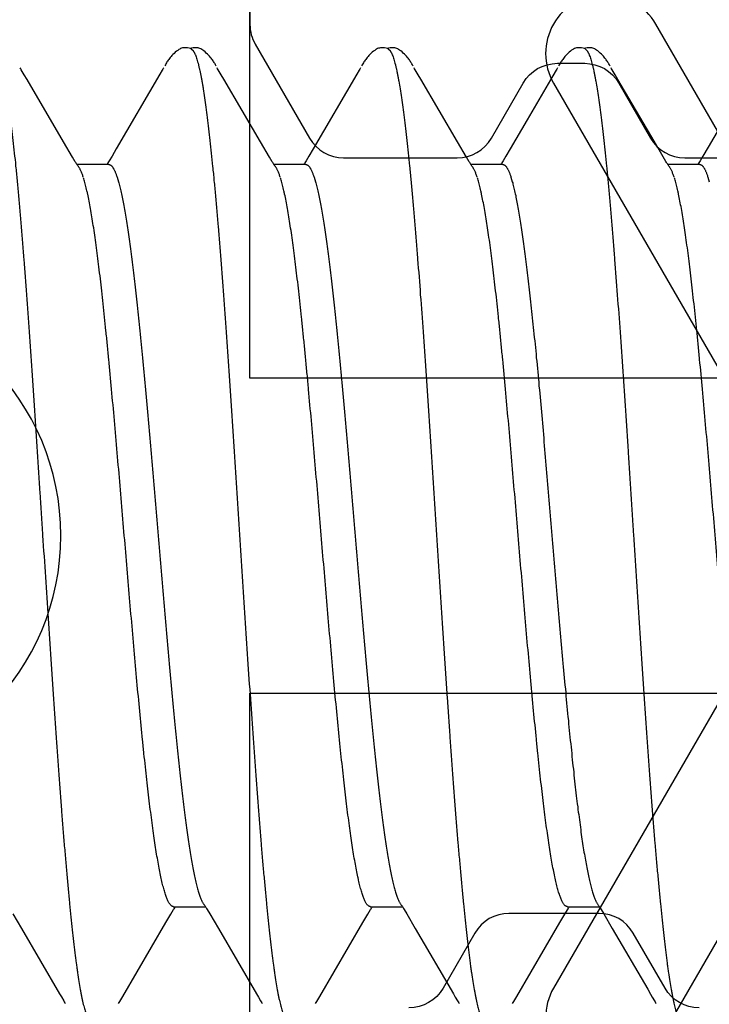
# Model space of a CAD drawing. Extents: x 494 to 681, y 245 to 310.
# Drawn here: x 506 to 506, y 288 to 288 of the extents above; entities that cross this region are included whole.
import ezdxf

# ---------------------------------------------------------------- set-up
doc = ezdxf.new("R2010")
doc.units = 0
doc.header["$LTSCALE"] = 0.25
doc.header["$MEASUREMENT"] = 0
for name, color, linetype, lineweight in [('00-EXTRUDED VINYL', 250, 'CONTINUOUS', 25), ('Die#', 230, 'CONTINUOUS', 15), ('EXTRUDED VINYL', 250, 'CONTINUOUS', 25), ('Extrusions', 170, 'CONTINUOUS', 25)]:
    doc.layers.add(name, color=color, linetype=linetype, lineweight=lineweight)
doc.layers.add('Boyd_Fasteners', color=3, linetype='CONTINUOUS')
doc.styles.add('PART ID', font='arial.ttf')

# ---------------------------------------------------------------- blocks, each defined once
blk = doc.blocks.new('A$C09F65A9E')
at = {"layer": 'Boyd_Fasteners'}
for p, q in [((-0.09613, -0.31479), (-0.09984, -0.31697)), ((-0.09984, -0.31697), (-0.11648, -0.32669)), ((0.11593, -0.3184), (0.1171, -0.31771)), ((0.1171, -0.31771), (0.11839, -0.31695)), ((0.11839, -0.31695), (0.11864, -0.3168)), ((0.11864, -0.3168), (0.11888, -0.31667)), ((0.10003, -0.32769), (0.11593, -0.3184)), ((-0.11824, -0.32772), (-0.11848, -0.32787)), ((-0.11724, -0.32714), (-0.11824, -0.32772)), ((-0.11648, -0.32669), (-0.11724, -0.32714)), ((0.09617, -0.32997), (0.10003, -0.32769)), ((-0.11869, -0.32799), (-0.11889, -0.3281)), ((-0.11848, -0.32787), (-0.11869, -0.32799)), ((0.095, -0.33065), (0.09617, -0.32997)), ((0.09372, -0.33149), (0.09376, -0.33145)), ((0.09376, -0.33145), (0.09388, -0.33136)), ((0.09388, -0.33136), (0.09401, -0.33127)), ((0.09401, -0.33127), (0.09414, -0.33118)), ((0.09414, -0.33118), (0.09428, -0.33109)), ((0.09428, -0.33109), (0.09444, -0.33099)), ((0.0943, -0.33918), (0.0943, -0.33108)), ((0.09444, -0.33099), (0.0946, -0.33089)), ((0.0946, -0.33089), (0.09478, -0.33078)), ((0.09478, -0.33078), (0.095, -0.33065)), ((0.09433, -0.33872), (0.0943, -0.3387)), ((0.09451, -0.33883), (0.09433, -0.33872)), ((0.09471, -0.33896), (0.09451, -0.33883)), ((0.09495, -0.3391), (0.09471, -0.33896)), ((0.09523, -0.33927), (0.09495, -0.3391)), ((0.09645, -0.33998), (0.09523, -0.33927)), ((0.09829, -0.34106), (0.09645, -0.33998)), ((-0.11887, -0.34167), (-0.11863, -0.34181)), ((-0.11863, -0.34181), (-0.11838, -0.34195)), ((-0.11838, -0.34195), (-0.11708, -0.34273)), ((-0.11708, -0.34273), (-0.09835, -0.35368)), ((0.09108, -0.34126), (0.08993, -0.34161)), ((0.11723, -0.35213), (0.09829, -0.34106)), ((0.11823, -0.35272), (0.11723, -0.35213)), ((0.11848, -0.35287), (0.11823, -0.35272)), ((-0.09835, -0.35368), (-0.09621, -0.35494)), ((-0.09621, -0.35494), (-0.09505, -0.35562)), ((0.11869, -0.35299), (0.11848, -0.35287)), ((0.11889, -0.3531), (0.11869, -0.35299)), ((0.11965, -0.35352), (0.11934, -0.35335)), ((0.1199, -0.35367), (0.11965, -0.35352)), ((0.12013, -0.35381), (0.1199, -0.35367)), ((0.12035, -0.35394), (0.12013, -0.35381)), ((0.12056, -0.35408), (0.12035, -0.35394)), ((0.12079, -0.35424), (0.12056, -0.35408)), ((0.12101, -0.3544), (0.12079, -0.35424)), ((0.12125, -0.35457), (0.12101, -0.3544)), ((0.12149, -0.35476), (0.12125, -0.35457)), ((0.12174, -0.35497), (0.12149, -0.35476)), ((0.12199, -0.3552), (0.12174, -0.35497)), ((0.12225, -0.35545), (0.12199, -0.3552)), ((-0.09505, -0.35562), (-0.09481, -0.35576)), ((-0.09481, -0.35576), (-0.0946, -0.35589)), ((-0.0946, -0.35589), (-0.09442, -0.356)), ((-0.09442, -0.356), (-0.0943, -0.35608)), ((-0.0943, -0.3556), (-0.0943, -0.3637)), ((0.12253, -0.35573), (0.12225, -0.35545)), ((0.1228, -0.35603), (0.12253, -0.35573)), ((0.12307, -0.35636), (0.1228, -0.35603)), ((0.1233, -0.35667), (0.12307, -0.35636)), ((0.12348, -0.35692), (0.1233, -0.35667)), ((0.12362, -0.35716), (0.12348, -0.35692)), ((0.12373, -0.3574), (0.12362, -0.35716)), ((0.12382, -0.35763), (0.12373, -0.3574)), ((0.1239, -0.35788), (0.12382, -0.35763)), ((0.12366, -0.36011), (0.12326, -0.36056)), ((0.12366, -0.36011), (0.12373, -0.35991)), ((0.12373, -0.35991), (0.12384, -0.35956)), ((0.12384, -0.36017), (0.12375, -0.35988)), ((0.12384, -0.35956), (0.12393, -0.35916)), ((0.12392, -0.36057), (0.12384, -0.36017)), ((0.12395, -0.35813), (0.1239, -0.35788)), ((0.12393, -0.35916), (0.12397, -0.35877)), ((0.12397, -0.35842), (0.12395, -0.35813)), ((0.12397, -0.35877), (0.12397, -0.35842)), ((0.12337, -0.363), (0.12353, -0.36275)), ((0.12353, -0.36275), (0.12365, -0.36252)), ((0.12365, -0.36252), (0.12376, -0.36229)), ((0.12376, -0.36229), (0.12384, -0.36206)), ((0.12384, -0.36206), (0.12391, -0.36182)), ((0.12391, -0.36182), (0.12395, -0.36158)), ((0.12397, -0.36095), (0.12392, -0.36057)), ((0.12395, -0.36158), (0.12398, -0.36129)), ((0.12398, -0.36129), (0.12397, -0.36095)), ((-0.09614, -0.3648), (-0.09986, -0.36698)), ((-0.095, -0.36413), (-0.09614, -0.3648)), ((-0.09479, -0.36401), (-0.095, -0.36413)), ((-0.09461, -0.3639), (-0.09479, -0.36401)), ((-0.09445, -0.3638), (-0.09461, -0.3639)), ((-0.0943, -0.3637), (-0.09445, -0.3638)), ((-0.09416, -0.36361), (-0.0943, -0.3637)), ((-0.09403, -0.36352), (-0.09416, -0.36361)), ((-0.0939, -0.36343), (-0.09403, -0.36352)), ((-0.09378, -0.36334), (-0.0939, -0.36343)), ((-0.09372, -0.36329), (-0.09378, -0.36334)), ((0.12109, -0.36531), (0.12132, -0.36513)), ((0.12132, -0.36513), (0.12156, -0.36493)), ((0.12156, -0.36493), (0.12182, -0.36472)), ((0.12182, -0.36472), (0.12208, -0.36448)), ((0.12208, -0.36448), (0.12235, -0.36421)), ((0.12235, -0.36421), (0.12262, -0.36392)), ((0.12262, -0.36392), (0.1229, -0.36361)), ((0.1229, -0.36361), (0.12316, -0.36328)), ((0.12316, -0.36328), (0.12337, -0.363)), ((-0.09986, -0.36698), (-0.11648, -0.37669)), ((0.11594, -0.3684), (0.1171, -0.36771)), ((0.1171, -0.36771), (0.11839, -0.36695)), ((0.11839, -0.36695), (0.11864, -0.3668)), ((0.11864, -0.3668), (0.11887, -0.36667)), ((0.11932, -0.36642), (0.1196, -0.36626)), ((0.1196, -0.36626), (0.11984, -0.36613)), ((0.11984, -0.36613), (0.12005, -0.366)), ((0.12005, -0.366), (0.12025, -0.36588)), ((0.12025, -0.36588), (0.12044, -0.36575)), ((0.12044, -0.36575), (0.12065, -0.36562)), ((0.12065, -0.36562), (0.12086, -0.36547)), ((0.12086, -0.36547), (0.12109, -0.36531)), ((0.10004, -0.37769), (0.11594, -0.3684)), ((-0.11824, -0.37772), (-0.11848, -0.37787)), ((-0.11725, -0.37714), (-0.11824, -0.37772)), ((-0.11648, -0.37669), (-0.11725, -0.37714)), ((0.09618, -0.37996), (0.10004, -0.37769)), ((-0.11869, -0.37799), (-0.11889, -0.3781)), ((-0.11848, -0.37787), (-0.11869, -0.37799)), ((0.095, -0.38065), (0.09618, -0.37996)), ((0.09372, -0.38149), (0.09376, -0.38145)), ((0.09376, -0.38145), (0.09388, -0.38136)), ((0.09388, -0.38136), (0.09401, -0.38127)), ((0.09401, -0.38127), (0.09414, -0.38118)), ((0.09414, -0.38118), (0.09428, -0.38109)), ((0.09428, -0.38109), (0.09444, -0.38099)), ((0.0943, -0.38918), (0.0943, -0.38108)), ((0.09444, -0.38099), (0.0946, -0.38089)), ((0.0946, -0.38089), (0.09478, -0.38078)), ((0.09478, -0.38078), (0.095, -0.38065)), ((0.09433, -0.38872), (0.0943, -0.3887)), ((0.09451, -0.38883), (0.09433, -0.38872)), ((0.09471, -0.38896), (0.09451, -0.38883)), ((0.09495, -0.3891), (0.09471, -0.38896)), ((0.09523, -0.38927), (0.09495, -0.3891)), ((0.09645, -0.38998), (0.09523, -0.38927)), ((0.09828, -0.39106), (0.09645, -0.38998)), ((-0.11887, -0.39167), (-0.11863, -0.39181)), ((-0.11863, -0.39181), (-0.11838, -0.39195)), ((-0.11838, -0.39195), (-0.11708, -0.39273)), ((-0.11708, -0.39273), (-0.09835, -0.40368)), ((0.09108, -0.39126), (0.08993, -0.39161)), ((0.11723, -0.40213), (0.09828, -0.39106)), ((0.11823, -0.40272), (0.11723, -0.40213)), ((0.11848, -0.40287), (0.11823, -0.40272)), ((-0.09835, -0.40368), (-0.09621, -0.40494)), ((-0.09621, -0.40494), (-0.09505, -0.40562)), ((0.11869, -0.40299), (0.11848, -0.40287)), ((0.11889, -0.4031), (0.11869, -0.40299)), ((0.11965, -0.40352), (0.11934, -0.40335)), ((0.1199, -0.40367), (0.11965, -0.40352)), ((0.12013, -0.40381), (0.1199, -0.40367)), ((0.12035, -0.40394), (0.12013, -0.40381)), ((0.12056, -0.40408), (0.12035, -0.40394)), ((0.12079, -0.40424), (0.12056, -0.40408)), ((0.12101, -0.4044), (0.12079, -0.40424)), ((0.12125, -0.40457), (0.12101, -0.4044)), ((0.12149, -0.40477), (0.12125, -0.40457)), ((0.12174, -0.40497), (0.12149, -0.40477)), ((0.12199, -0.4052), (0.12174, -0.40497)), ((0.12226, -0.40545), (0.12199, -0.4052)), ((-0.09505, -0.40562), (-0.09481, -0.40576)), ((-0.09481, -0.40576), (-0.0946, -0.40589)), ((-0.0946, -0.40589), (-0.09442, -0.406)), ((-0.09442, -0.406), (-0.0943, -0.40608)), ((-0.0943, -0.4056), (-0.0943, -0.4137)), ((0.12253, -0.40573), (0.12226, -0.40545)), ((0.1228, -0.40603), (0.12253, -0.40573)), ((0.12307, -0.40636), (0.1228, -0.40603)), ((0.1233, -0.40667), (0.12307, -0.40636)), ((0.12348, -0.40692), (0.1233, -0.40667)), ((0.12361, -0.40716), (0.12348, -0.40692)), ((0.12373, -0.4074), (0.12361, -0.40716)), ((0.12382, -0.40763), (0.12373, -0.4074)), ((0.12389, -0.40788), (0.12382, -0.40763)), ((0.12366, -0.41011), (0.12326, -0.41056)), ((0.12366, -0.41011), (0.12373, -0.40991)), ((0.12373, -0.40991), (0.12384, -0.40956)), ((0.12384, -0.41017), (0.12375, -0.40988)), ((0.12384, -0.40956), (0.12393, -0.40916)), ((0.12392, -0.41057), (0.12384, -0.41017)), ((0.12395, -0.40813), (0.12389, -0.40788)), ((0.12393, -0.40916), (0.12397, -0.40877)), ((0.12397, -0.40842), (0.12395, -0.40813)), ((0.12397, -0.40877), (0.12397, -0.40842)), ((0.12337, -0.413), (0.12353, -0.41275)), ((0.12353, -0.41275), (0.12365, -0.41252)), ((0.12365, -0.41252), (0.12376, -0.41229)), ((0.12376, -0.41229), (0.12384, -0.41206)), ((0.12384, -0.41206), (0.12391, -0.41182)), ((0.12391, -0.41182), (0.12395, -0.41157)), ((0.12397, -0.41095), (0.12392, -0.41057)), ((0.12395, -0.41157), (0.12398, -0.41129)), ((0.12398, -0.41129), (0.12397, -0.41095)), ((-0.09613, -0.41479), (-0.09985, -0.41698)), ((-0.09499, -0.41413), (-0.09613, -0.41479)), ((-0.09479, -0.41401), (-0.09499, -0.41413)), ((-0.09461, -0.4139), (-0.09479, -0.41401)), ((-0.09444, -0.41379), (-0.09461, -0.4139)), ((-0.09429, -0.4137), (-0.09444, -0.41379)), ((-0.09415, -0.41361), (-0.09429, -0.4137)), ((-0.09402, -0.41352), (-0.09415, -0.41361)), ((-0.0939, -0.41343), (-0.09402, -0.41352)), ((-0.09378, -0.41334), (-0.0939, -0.41343)), ((-0.09372, -0.41329), (-0.09378, -0.41334)), ((0.12086, -0.41547), (0.12108, -0.41531)), ((0.12108, -0.41531), (0.12132, -0.41513)), ((0.12132, -0.41513), (0.12156, -0.41493)), ((0.12156, -0.41493), (0.12181, -0.41472)), ((0.12181, -0.41472), (0.12208, -0.41448)), ((0.12208, -0.41448), (0.12235, -0.41421)), ((0.12235, -0.41421), (0.12262, -0.41392)), ((0.12262, -0.41392), (0.1229, -0.41361)), ((0.1229, -0.41361), (0.12316, -0.41328)), ((0.12316, -0.41328), (0.12337, -0.413)), ((-0.09985, -0.41698), (-0.11648, -0.42669)), ((0.11594, -0.4184), (0.1171, -0.41771)), ((0.1171, -0.41771), (0.11839, -0.41695)), ((0.11839, -0.41695), (0.11864, -0.4168)), ((0.11864, -0.4168), (0.11887, -0.41667)), ((0.11932, -0.41642), (0.1196, -0.41626)), ((0.1196, -0.41626), (0.11984, -0.41613)), ((0.11984, -0.41613), (0.12005, -0.416)), ((0.12005, -0.416), (0.12025, -0.41588)), ((0.12025, -0.41588), (0.12044, -0.41575)), ((0.12044, -0.41575), (0.12065, -0.41562)), ((0.12065, -0.41562), (0.12086, -0.41547)), ((0.10004, -0.42769), (0.11594, -0.4184)), ((-0.11824, -0.42772), (-0.11848, -0.42787)), ((-0.11725, -0.42714), (-0.11824, -0.42772)), ((-0.11648, -0.42669), (-0.11725, -0.42714)), ((0.09618, -0.42996), (0.10004, -0.42769)), ((-0.11869, -0.42799), (-0.11889, -0.4281)), ((-0.11848, -0.42787), (-0.11869, -0.42799)), ((0.095, -0.43065), (0.09618, -0.42996)), ((0.09372, -0.43149), (0.09376, -0.43145)), ((0.09376, -0.43145), (0.09388, -0.43136)), ((0.09388, -0.43136), (0.09401, -0.43127)), ((0.09401, -0.43127), (0.09414, -0.43118)), ((0.09414, -0.43118), (0.09428, -0.43109)), ((0.09428, -0.43109), (0.09444, -0.43099)), ((0.0943, -0.43918), (0.0943, -0.43108)), ((0.09444, -0.43099), (0.0946, -0.43089)), ((0.0946, -0.43089), (0.09478, -0.43078)), ((0.09478, -0.43078), (0.095, -0.43065)), ((0.09433, -0.43872), (0.0943, -0.4387)), ((0.09451, -0.43883), (0.09433, -0.43872)), ((0.09471, -0.43896), (0.09451, -0.43883)), ((0.09495, -0.4391), (0.09471, -0.43896)), ((0.09523, -0.43927), (0.09495, -0.4391)), ((0.09645, -0.43998), (0.09523, -0.43927)), ((0.09829, -0.44106), (0.09645, -0.43998)), ((-0.11887, -0.44167), (-0.11863, -0.44181)), ((-0.11863, -0.44181), (-0.11838, -0.44195)), ((-0.11838, -0.44195), (-0.11708, -0.44273)), ((-0.11708, -0.44273), (-0.09835, -0.45368)), ((0.09108, -0.44126), (0.08993, -0.44161)), ((0.10561, -0.44535), (0.09829, -0.44106)), ((0.11685, -0.45191), (0.10561, -0.44535)), ((0.11823, -0.45272), (0.11685, -0.45191)), ((0.11848, -0.45287), (0.11823, -0.45272)), ((-0.09835, -0.45368), (-0.09622, -0.45494)), ((-0.09622, -0.45494), (-0.09506, -0.45562)), ((0.11869, -0.45299), (0.11848, -0.45287)), ((0.11889, -0.4531), (0.11869, -0.45299)), ((0.11965, -0.45352), (0.11934, -0.45335)), ((0.1199, -0.45367), (0.11965, -0.45352)), ((0.12013, -0.45381), (0.1199, -0.45367)), ((0.12035, -0.45394), (0.12013, -0.45381)), ((0.12056, -0.45408), (0.12035, -0.45394)), ((0.12079, -0.45424), (0.12056, -0.45408)), ((0.12101, -0.4544), (0.12079, -0.45424)), ((0.12125, -0.45457), (0.12101, -0.4544)), ((0.12149, -0.45477), (0.12125, -0.45457)), ((0.12174, -0.45497), (0.12149, -0.45477)), ((0.12199, -0.4552), (0.12174, -0.45497)), ((0.12226, -0.45545), (0.12199, -0.4552)), ((-0.09506, -0.45562), (-0.09481, -0.45576)), ((-0.09481, -0.45576), (-0.0946, -0.45589)), ((-0.0946, -0.45589), (-0.09442, -0.456)), ((-0.09442, -0.456), (-0.0943, -0.45608)), ((-0.0943, -0.4556), (-0.0943, -0.4637)), ((0.12253, -0.45573), (0.12226, -0.45545)), ((0.1228, -0.45603), (0.12253, -0.45573)), ((0.12307, -0.45636), (0.1228, -0.45603)), ((0.12331, -0.45667), (0.12307, -0.45636)), ((0.12348, -0.45693), (0.12331, -0.45667)), ((0.12362, -0.45716), (0.12348, -0.45693)), ((0.12373, -0.4574), (0.12362, -0.45716)), ((0.12382, -0.45763), (0.12373, -0.4574)), ((0.1239, -0.45788), (0.12382, -0.45763)), ((0.12366, -0.46011), (0.12326, -0.46055)), ((0.12366, -0.46011), (0.12373, -0.45992)), ((0.12373, -0.45992), (0.12384, -0.45957)), ((0.12384, -0.46017), (0.12375, -0.45988)), ((0.12384, -0.45957), (0.12393, -0.45916)), ((0.12392, -0.46057), (0.12384, -0.46017)), ((0.12395, -0.45814), (0.1239, -0.45788)), ((0.12393, -0.45916), (0.12397, -0.45878)), ((0.12397, -0.45843), (0.12395, -0.45814)), ((0.12397, -0.45878), (0.12397, -0.45843)), ((0.12337, -0.46299), (0.12353, -0.46275)), ((0.12353, -0.46275), (0.12365, -0.46252)), ((0.12365, -0.46252), (0.12376, -0.46229)), ((0.12376, -0.46229), (0.12384, -0.46206)), ((0.12384, -0.46206), (0.12391, -0.46183)), ((0.12391, -0.46183), (0.12395, -0.46158)), ((0.12397, -0.46095), (0.12392, -0.46057)), ((0.12395, -0.46158), (0.12398, -0.46129)), ((0.12398, -0.46129), (0.12397, -0.46095)), ((-0.09614, -0.4648), (-0.09986, -0.46698)), ((-0.095, -0.46413), (-0.09614, -0.4648)), ((-0.09479, -0.46401), (-0.095, -0.46413)), ((-0.09461, -0.4639), (-0.09479, -0.46401)), ((-0.09445, -0.4638), (-0.09461, -0.4639)), ((-0.0943, -0.4637), (-0.09445, -0.4638)), ((-0.09416, -0.46361), (-0.0943, -0.4637)), ((-0.09402, -0.46352), (-0.09416, -0.46361)), ((-0.0939, -0.46343), (-0.09402, -0.46352)), ((-0.09378, -0.46334), (-0.0939, -0.46343)), ((-0.09372, -0.46329), (-0.09378, -0.46334)), ((0.12086, -0.46547), (0.12109, -0.46531)), ((0.12109, -0.46531), (0.12132, -0.46513)), ((0.12132, -0.46513), (0.12156, -0.46493)), ((0.12156, -0.46493), (0.12182, -0.46472)), ((0.12182, -0.46472), (0.12208, -0.46448)), ((0.12208, -0.46448), (0.12235, -0.46421)), ((0.12235, -0.46421), (0.12262, -0.46392)), ((0.12262, -0.46392), (0.1229, -0.46361)), ((0.1229, -0.46361), (0.12316, -0.46328)), ((0.12316, -0.46328), (0.12337, -0.46299)), ((-0.09986, -0.46698), (-0.11527, -0.47598)), ((0.11588, -0.46843), (0.11707, -0.46773)), ((0.11707, -0.46773), (0.11838, -0.46695)), ((0.11838, -0.46695), (0.11863, -0.46681)), ((0.11863, -0.46681), (0.11887, -0.46667)), ((0.11932, -0.46642), (0.1196, -0.46626)), ((0.1196, -0.46626), (0.11984, -0.46613)), ((0.11984, -0.46613), (0.12005, -0.466)), ((0.12005, -0.466), (0.12025, -0.46588)), ((0.12025, -0.46588), (0.12045, -0.46575)), ((0.12045, -0.46575), (0.12065, -0.46562)), ((0.12065, -0.46562), (0.12086, -0.46547)), ((0.10021, -0.47759), (0.11588, -0.46843)), ((-0.11848, -0.47787), (-0.11869, -0.47799)), ((-0.11824, -0.47772), (-0.11848, -0.47787)), ((-0.11725, -0.47714), (-0.11824, -0.47772)), ((-0.11649, -0.47669), (-0.11725, -0.47714)), ((-0.11527, -0.47598), (-0.11649, -0.47669)), ((0.09626, -0.47991), (0.10021, -0.47759)), ((-0.11869, -0.47799), (-0.11889, -0.4781)), ((0.09505, -0.48062), (0.09626, -0.47991)), ((0.09372, -0.48149), (0.09377, -0.48144)), ((0.09377, -0.48144), (0.0939, -0.48135)), ((0.0939, -0.48135), (0.09402, -0.48126)), ((0.09402, -0.48126), (0.09416, -0.48117)), ((0.09416, -0.48117), (0.09431, -0.48107)), ((0.0943, -0.48918), (0.0943, -0.48108)), ((0.09431, -0.48107), (0.09446, -0.48098)), ((0.09446, -0.48098), (0.09463, -0.48087)), ((0.09463, -0.48087), (0.09482, -0.48076)), ((0.09482, -0.48076), (0.09505, -0.48062)), ((0.09433, -0.48872), (0.0943, -0.4887)), ((0.0945, -0.48883), (0.09433, -0.48872)), ((0.0947, -0.48896), (0.0945, -0.48883)), ((0.09494, -0.4891), (0.0947, -0.48896)), ((0.09522, -0.48926), (0.09494, -0.4891)), ((0.09644, -0.48997), (0.09522, -0.48926)), ((0.09868, -0.49129), (0.09644, -0.48997)), ((0.09108, -0.49126), (0.08993, -0.49161)), ((0.11723, -0.50213), (0.09868, -0.49129))]:
    blk.add_line(p, q, dxfattribs=at)
for points, knots in [([(0.11885, -0.31211), (0.1186, -0.31217), (0.11808, -0.31229), (0.11726, -0.31246), (0.1164, -0.31263), (0.11513, -0.31286), (0.11342, -0.31315), (0.1112, -0.31349), (0.10878, -0.31383), (0.10616, -0.31417), (0.10334, -0.31451), (0.10034, -0.31485), (0.09715, -0.31519), (0.09379, -0.31553), (0.09025, -0.31587), (0.08654, -0.31621), (0.08267, -0.31655), (0.07864, -0.31689), (0.07447, -0.31724), (0.06865, -0.3177), (0.06106, -0.31827), (0.05163, -0.31895), (0.04181, -0.31964), (0.03166, -0.32032), (0.02125, -0.321), (0.01245, -0.32157), (0.00536, -0.32203), (-0.00172, -0.32249), (-0.01053, -0.32305), (-0.02101, -0.32373), (-0.03133, -0.32441), (-0.04143, -0.32509), (-0.05123, -0.32577), (-0.06066, -0.32645), (-0.06825, -0.32702), (-0.07409, -0.32748), (-0.07828, -0.32783), (-0.08233, -0.32817), (-0.08622, -0.32851), (-0.08995, -0.32885), (-0.09351, -0.32919), (-0.09689, -0.32953), (-0.10009, -0.32987), (-0.10311, -0.33021), (-0.10594, -0.33055), (-0.10818, -0.33084), (-0.10988, -0.33108), (-0.11144, -0.3313), (-0.11326, -0.33158), (-0.11499, -0.33187), (-0.11627, -0.3321), (-0.11715, -0.33227), (-0.11797, -0.33244), (-0.11875, -0.33261), (-0.11946, -0.33278), (-0.12012, -0.33295), (-0.12073, -0.33312), (-0.12128, -0.33329), (-0.12177, -0.33346), (-0.12221, -0.33363), (-0.12259, -0.3338), (-0.12283, -0.33392), (-0.12293, -0.33398)], [0, 0, 0, 0, 0.003203, 0.006626, 0.010267, 0.014127, 0.022499, 0.03173, 0.0418, 0.052688, 0.064366, 0.076804, 0.089986, 0.103906, 0.118549, 0.13389, 0.1499, 0.166539, 0.183766, 0.201546, 0.238695, 0.277701, 0.318243, 0.360198, 0.403314, 0.447072, 0.469032, 0.490982, 0.534701, 0.577977, 0.620632, 0.662413, 0.702946, 0.741907, 0.779084, 0.796939, 0.814252, 0.83098, 0.847076, 0.862492, 0.877194, 0.891175, 0.90443, 0.916944, 0.928698, 0.939667, 0.944847, 0.949819, 0.959123, 0.967571, 0.971474, 0.975162, 0.978634, 0.981887, 0.984921, 0.987733, 0.990322, 0.99269, 0.994839, 0.996771, 0.99849, 1, 1, 1, 1]), ([(-0.0943, -0.3556), (-0.0943, -0.35557), (-0.09429, -0.35551), (-0.09428, -0.35542), (-0.09425, -0.35533), (-0.0942, -0.35524), (-0.09415, -0.35515), (-0.09406, -0.35503), (-0.09391, -0.35488), (-0.0937, -0.3547), (-0.09343, -0.35452), (-0.09312, -0.35434), (-0.09277, -0.35416), (-0.09237, -0.35399), (-0.09192, -0.35381), (-0.09142, -0.35363), (-0.09088, -0.35345), (-0.0903, -0.35327), (-0.08966, -0.3531), (-0.08899, -0.35292), (-0.088, -0.35267), (-0.08665, -0.35237), (-0.0849, -0.35201), (-0.08297, -0.35166), (-0.08088, -0.3513), (-0.07863, -0.35095), (-0.07622, -0.35059), (-0.07366, -0.35023), (-0.07095, -0.34988), (-0.0681, -0.34952), (-0.06511, -0.34917), (-0.06198, -0.34881), (-0.05872, -0.34845), (-0.05535, -0.34809), (-0.05064, -0.34761), (-0.04453, -0.34701), (-0.03693, -0.3463), (-0.02905, -0.34559), (-0.02093, -0.34488), (-0.00983, -0.34393), (0.00138, -0.34299), (0.01263, -0.34204), (0.02099, -0.34132), (0.02916, -0.3406), (0.03708, -0.33989), (0.04349, -0.33929), (0.04845, -0.33881), (0.05315, -0.33834), (0.05771, -0.33787), (0.06211, -0.33738), (0.06523, -0.33703), (0.06822, -0.33667), (0.07106, -0.33631), (0.07376, -0.33596), (0.07631, -0.3356), (0.07871, -0.33525), (0.08096, -0.33489), (0.08304, -0.33454), (0.08495, -0.33418), (0.08644, -0.33388), (0.08755, -0.33363), (0.08831, -0.33346), (0.08902, -0.33328), (0.0897, -0.3331), (0.09032, -0.33292), (0.09072, -0.3328), (0.09092, -0.33274)], [0, 0, 0, 0, 0.00048, 0.000968, 0.001472, 0.002, 0.002557, 0.003149, 0.004453, 0.00594, 0.007627, 0.009525, 0.011641, 0.013983, 0.016554, 0.019358, 0.022398, 0.025674, 0.029184, 0.032927, 0.036898, 0.045522, 0.055058, 0.065506, 0.076844, 0.089032, 0.102037, 0.115834, 0.130403, 0.145739, 0.161837, 0.178667, 0.19618, 0.214321, 0.233024, 0.271927, 0.312721, 0.355139, 0.398733, 0.443168, 0.533511, 0.57893, 0.6239, 0.667851, 0.710337, 0.75118, 0.770941, 0.790167, 0.826854, 0.844296, 0.861081, 0.877148, 0.892462, 0.907008, 0.920767, 0.933719, 0.945843, 0.95712, 0.967528, 0.977041, 0.981453, 0.985632, 0.989576, 0.993285, 0.996759, 1, 1, 1, 1]), ([(0.09109, -0.33269), (0.09123, -0.33264), (0.09152, -0.33254), (0.09193, -0.33239), (0.09231, -0.33224), (0.09266, -0.33209), (0.09297, -0.33194), (0.09325, -0.33179), (0.0935, -0.33164), (0.09365, -0.33154), (0.09372, -0.33149)], [0, 0, 0, 0, 0.160867, 0.311301, 0.451355, 0.581104, 0.700661, 0.810179, 0.909862, 1, 1, 1, 1]), ([(0.0943, -0.33918), (0.0943, -0.33922), (0.09429, -0.33931), (0.09425, -0.33944), (0.09419, -0.33957), (0.0941, -0.33971), (0.09398, -0.33984), (0.09384, -0.33997), (0.09367, -0.3401), (0.09348, -0.34023), (0.09327, -0.34036), (0.09303, -0.34049), (0.09277, -0.34062), (0.09248, -0.34075), (0.09216, -0.34088), (0.0917, -0.34105), (0.09134, -0.34118), (0.09108, -0.34126)], [0, 0, 0, 0, 0.03277, 0.066724, 0.102954, 0.142357, 0.18563, 0.233296, 0.285738, 0.343227, 0.405958, 0.474072, 0.547673, 0.626835, 0.711613, 0.802049, 1, 1, 1, 1]), ([(0.08993, -0.34161), (0.08973, -0.34167), (0.0893, -0.34178), (0.08839, -0.34201), (0.08716, -0.3423), (0.08556, -0.34264), (0.0838, -0.34297), (0.08189, -0.34331), (0.07983, -0.34365), (0.07762, -0.34399), (0.07527, -0.34433), (0.07278, -0.34466), (0.07016, -0.345), (0.06742, -0.34534), (0.06456, -0.34568), (0.06158, -0.34602), (0.05738, -0.34648), (0.05189, -0.34705), (0.04503, -0.34772), (0.03786, -0.34839), (0.03041, -0.34907), (0.02274, -0.34974), (0.01489, -0.35042), (0.00428, -0.35132), (-0.00636, -0.35221), (-0.01696, -0.35312), (-0.0248, -0.35379), (-0.03247, -0.35447), (-0.03989, -0.35515), (-0.047, -0.35583), (-0.05376, -0.3565), (-0.05915, -0.35707), (-0.06325, -0.35753), (-0.06617, -0.35787), (-0.06897, -0.3582), (-0.07165, -0.35854), (-0.07419, -0.35888), (-0.0766, -0.35922), (-0.07887, -0.35956), (-0.08099, -0.3599), (-0.08297, -0.36023), (-0.08481, -0.36057), (-0.08648, -0.36091), (-0.08778, -0.3612), (-0.08874, -0.36143), (-0.0894, -0.3616), (-0.09002, -0.36177), (-0.09059, -0.36194), (-0.09113, -0.36211), (-0.09162, -0.36228), (-0.09207, -0.36244), (-0.09249, -0.36261), (-0.09285, -0.36278), (-0.09318, -0.36295), (-0.09347, -0.36312), (-0.09364, -0.36323), (-0.09372, -0.36329)], [0, 0, 0, 0, 0.003471, 0.007154, 0.015151, 0.023979, 0.033633, 0.044113, 0.055411, 0.067501, 0.080349, 0.09392, 0.108171, 0.123074, 0.138633, 0.154848, 0.171688, 0.20703, 0.244285, 0.283209, 0.32367, 0.365438, 0.408043, 0.451196, 0.537944, 0.580981, 0.623576, 0.665311, 0.705688, 0.744329, 0.781011, 0.815621, 0.832088, 0.847954, 0.86319, 0.877768, 0.891647, 0.904786, 0.917161, 0.928773, 0.939625, 0.949693, 0.958944, 0.967357, 0.971244, 0.974917, 0.978374, 0.981616, 0.984643, 0.987456, 0.990058, 0.99245, 0.994636, 0.996619, 0.998404, 1, 1, 1, 1]), ([(0.11885, -0.36211), (0.1186, -0.36217), (0.11808, -0.36229), (0.11726, -0.36246), (0.11639, -0.36263), (0.11547, -0.3628), (0.1145, -0.36297), (0.11309, -0.3632), (0.1112, -0.36349), (0.10878, -0.36383), (0.10615, -0.36417), (0.10332, -0.36451), (0.1003, -0.36485), (0.0971, -0.3652), (0.09372, -0.36554), (0.09017, -0.36588), (0.08645, -0.36622), (0.08257, -0.36656), (0.0771, -0.36703), (0.06993, -0.3676), (0.06096, -0.36828), (0.05154, -0.36896), (0.04175, -0.36964), (0.03163, -0.37032), (0.02128, -0.371), (0.01078, -0.37168), (0.00021, -0.37236), (-0.01037, -0.37304), (-0.0209, -0.37372), (-0.0313, -0.37441), (-0.04148, -0.37509), (-0.05134, -0.37578), (-0.06079, -0.37646), (-0.06977, -0.37714), (-0.07694, -0.37771), (-0.08241, -0.37817), (-0.0863, -0.37852), (-0.09003, -0.37886), (-0.09359, -0.3792), (-0.09698, -0.37954), (-0.10018, -0.37988), (-0.1032, -0.38022), (-0.10603, -0.38057), (-0.10827, -0.38085), (-0.10997, -0.38109), (-0.11153, -0.38131), (-0.11334, -0.38159), (-0.11507, -0.38188), (-0.11635, -0.38211), (-0.11722, -0.38228), (-0.11804, -0.38246), (-0.11881, -0.38263), (-0.11952, -0.3828), (-0.12017, -0.38297), (-0.12077, -0.38314), (-0.12132, -0.3833), (-0.12181, -0.38347), (-0.12224, -0.38364), (-0.12262, -0.38381), (-0.12285, -0.38393), (-0.12295, -0.38399)], [0, 0, 0, 0, 0.003209, 0.006634, 0.010276, 0.014134, 0.018207, 0.022495, 0.031712, 0.041788, 0.052711, 0.06445, 0.076968, 0.090231, 0.10421, 0.118883, 0.134241, 0.150275, 0.166948, 0.202022, 0.239122, 0.278004, 0.318497, 0.360361, 0.403164, 0.446555, 0.490249, 0.533944, 0.577386, 0.620423, 0.662602, 0.703387, 0.742432, 0.779558, 0.814569, 0.831237, 0.847306, 0.862731, 0.877469, 0.891487, 0.904754, 0.917257, 0.928995, 0.93995, 0.945126, 0.950093, 0.959393, 0.967829, 0.971719, 0.975388, 0.978835, 0.982061, 0.985065, 0.98785, 0.990414, 0.99276, 0.994889, 0.996803, 0.998505, 1, 1, 1, 1]), ([(0.12326, -0.36056), (0.12321, -0.36059), (0.12311, -0.36066), (0.12296, -0.36076), (0.12278, -0.36085), (0.12259, -0.36095), (0.12237, -0.36105), (0.12206, -0.36118), (0.12161, -0.36135), (0.12102, -0.36154), (0.12037, -0.36173), (0.11963, -0.36193), (0.11912, -0.36205), (0.11885, -0.36211)], [0, 0, 0, 0, 0.036139, 0.07555, 0.118332, 0.164561, 0.214292, 0.267569, 0.384876, 0.516674, 0.663086, 0.824182, 1, 1, 1, 1]), ([(-0.0943, -0.4056), (-0.0943, -0.40557), (-0.09429, -0.40551), (-0.09428, -0.40542), (-0.09425, -0.40533), (-0.0942, -0.40524), (-0.09415, -0.40515), (-0.09406, -0.40503), (-0.09391, -0.40488), (-0.0937, -0.4047), (-0.09344, -0.40452), (-0.09313, -0.40434), (-0.09277, -0.40417), (-0.09237, -0.40399), (-0.09193, -0.40381), (-0.09144, -0.40364), (-0.0909, -0.40346), (-0.09032, -0.40328), (-0.08969, -0.4031), (-0.08901, -0.40292), (-0.08829, -0.40275), (-0.08753, -0.40257), (-0.08642, -0.40232), (-0.08492, -0.40202), (-0.083, -0.40166), (-0.08091, -0.40131), (-0.07865, -0.40095), (-0.07624, -0.40059), (-0.07368, -0.40024), (-0.07097, -0.39988), (-0.06811, -0.39952), (-0.06511, -0.39917), (-0.06199, -0.39881), (-0.05758, -0.39833), (-0.05181, -0.39772), (-0.04457, -0.39701), (-0.03695, -0.3963), (-0.02901, -0.39559), (-0.02083, -0.39487), (-0.00969, -0.39392), (0.00153, -0.39298), (0.01273, -0.39203), (0.02103, -0.39132), (0.02916, -0.3906), (0.0358, -0.39001), (0.04097, -0.38953), (0.04472, -0.38917), (0.04839, -0.38882), (0.05196, -0.38846), (0.05543, -0.3881), (0.0588, -0.38775), (0.06205, -0.38739), (0.06518, -0.38703), (0.06816, -0.38668), (0.07101, -0.38632), (0.07372, -0.38596), (0.07628, -0.38561), (0.0787, -0.38525), (0.08095, -0.38489), (0.08304, -0.38454), (0.08496, -0.38418), (0.08644, -0.38388), (0.08755, -0.38363), (0.08831, -0.38346), (0.08902, -0.38328), (0.0897, -0.3831), (0.09032, -0.38292), (0.09072, -0.3828), (0.09092, -0.38274)], [0, 0, 0, 0, 0.000477, 0.000963, 0.001464, 0.00199, 0.002546, 0.003137, 0.004439, 0.005924, 0.007608, 0.009501, 0.01161, 0.013941, 0.016499, 0.019287, 0.022306, 0.02556, 0.029049, 0.032772, 0.036732, 0.040928, 0.045359, 0.054913, 0.065376, 0.076716, 0.088894, 0.101887, 0.115699, 0.130326, 0.145726, 0.161848, 0.17865, 0.196099, 0.232789, 0.27166, 0.312568, 0.35526, 0.39929, 0.444074, 0.5344, 0.579506, 0.624053, 0.667776, 0.710218, 0.73081, 0.750946, 0.770607, 0.789778, 0.808432, 0.826521, 0.843996, 0.860798, 0.87687, 0.892195, 0.906778, 0.920608, 0.933641, 0.945835, 0.957153, 0.967563, 0.977054, 0.981455, 0.985626, 0.989568, 0.993278, 0.996756, 1, 1, 1, 1]), ([(0.09109, -0.38269), (0.09123, -0.38264), (0.09152, -0.38254), (0.09193, -0.38239), (0.09231, -0.38224), (0.09266, -0.38209), (0.09297, -0.38194), (0.09325, -0.38179), (0.0935, -0.38164), (0.09365, -0.38154), (0.09372, -0.38149)], [0, 0, 0, 0, 0.161052, 0.311603, 0.451713, 0.581463, 0.700971, 0.8104, 0.909973, 1, 1, 1, 1]), ([(0.0943, -0.38918), (0.0943, -0.38922), (0.09429, -0.38931), (0.09425, -0.38944), (0.09419, -0.38957), (0.0941, -0.38971), (0.09398, -0.38984), (0.09384, -0.38997), (0.09367, -0.3901), (0.09348, -0.39023), (0.09327, -0.39036), (0.09303, -0.39049), (0.09277, -0.39062), (0.09248, -0.39075), (0.09216, -0.39088), (0.0917, -0.39105), (0.09134, -0.39118), (0.09108, -0.39126)], [0, 0, 0, 0, 0.032756, 0.066695, 0.102907, 0.142292, 0.185547, 0.233197, 0.28563, 0.343115, 0.405847, 0.473966, 0.547576, 0.626751, 0.711544, 0.801999, 1, 1, 1, 1]), ([(0.08993, -0.39161), (0.08973, -0.39167), (0.0893, -0.39178), (0.0884, -0.39201), (0.08716, -0.3923), (0.08556, -0.39264), (0.08381, -0.39297), (0.0819, -0.39331), (0.07985, -0.39365), (0.07765, -0.39398), (0.0753, -0.39432), (0.07282, -0.39466), (0.07021, -0.395), (0.06747, -0.39534), (0.06359, -0.39579), (0.05844, -0.39637), (0.05195, -0.39704), (0.04508, -0.39772), (0.03787, -0.39839), (0.03039, -0.39907), (0.02269, -0.39975), (0.01481, -0.40042), (0.00417, -0.40133), (-0.00648, -0.40222), (-0.01705, -0.40312), (-0.02483, -0.4038), (-0.03243, -0.40447), (-0.0398, -0.40514), (-0.04688, -0.40581), (-0.05258, -0.40638), (-0.05696, -0.40684), (-0.06012, -0.40718), (-0.06316, -0.40752), (-0.0661, -0.40786), (-0.06892, -0.4082), (-0.07161, -0.40854), (-0.07416, -0.40888), (-0.07657, -0.40922), (-0.07885, -0.40955), (-0.08097, -0.40989), (-0.08295, -0.41023), (-0.08478, -0.41057), (-0.08646, -0.41091), (-0.08776, -0.41119), (-0.08872, -0.41142), (-0.08938, -0.41159), (-0.09, -0.41176), (-0.09058, -0.41193), (-0.09111, -0.4121), (-0.09161, -0.41227), (-0.09207, -0.41244), (-0.09248, -0.41261), (-0.09285, -0.41278), (-0.09318, -0.41295), (-0.09347, -0.41312), (-0.09364, -0.41323), (-0.09372, -0.41329)], [0, 0, 0, 0, 0.00347, 0.007152, 0.015146, 0.023976, 0.033629, 0.044086, 0.055329, 0.067349, 0.080137, 0.093666, 0.107897, 0.122795, 0.138342, 0.171308, 0.20661, 0.244026, 0.283203, 0.323772, 0.365667, 0.408528, 0.451852, 0.538592, 0.581549, 0.6238, 0.665068, 0.705114, 0.743617, 0.780257, 0.797883, 0.815016, 0.831598, 0.847576, 0.862907, 0.87755, 0.89147, 0.904636, 0.917029, 0.928653, 0.939508, 0.94957, 0.958808, 0.967208, 0.971094, 0.974771, 0.978241, 0.981501, 0.98455, 0.987386, 0.990008, 0.992416, 0.994614, 0.996606, 0.998398, 1, 1, 1, 1]), ([(0.11885, -0.41211), (0.1186, -0.41217), (0.11808, -0.41229), (0.11726, -0.41246), (0.11639, -0.41263), (0.11513, -0.41286), (0.11342, -0.41315), (0.11121, -0.41349), (0.1088, -0.41383), (0.10618, -0.41417), (0.10337, -0.41451), (0.10036, -0.41485), (0.09717, -0.41519), (0.0938, -0.41553), (0.09026, -0.41587), (0.08656, -0.41621), (0.08269, -0.41655), (0.07867, -0.41689), (0.0745, -0.41723), (0.06866, -0.4177), (0.06106, -0.41827), (0.05162, -0.41895), (0.04179, -0.41964), (0.03164, -0.42032), (0.02125, -0.421), (0.01073, -0.42169), (0.00015, -0.42237), (-0.01041, -0.42304), (-0.02089, -0.42372), (-0.0312, -0.4244), (-0.03967, -0.42497), (-0.04631, -0.42543), (-0.05273, -0.42588), (-0.06049, -0.42644), (-0.06948, -0.42711), (-0.07668, -0.42769), (-0.08218, -0.42815), (-0.08609, -0.4285), (-0.08985, -0.42884), (-0.09343, -0.42918), (-0.09683, -0.42953), (-0.10004, -0.42987), (-0.10307, -0.43021), (-0.10591, -0.43055), (-0.10815, -0.43084), (-0.10984, -0.43107), (-0.11141, -0.43129), (-0.11323, -0.43157), (-0.11496, -0.43186), (-0.11624, -0.43209), (-0.11712, -0.43227), (-0.11795, -0.43244), (-0.11873, -0.43261), (-0.11944, -0.43278), (-0.12011, -0.43295), (-0.12072, -0.43312), (-0.12127, -0.43329), (-0.12176, -0.43346), (-0.1222, -0.43363), (-0.12259, -0.4338), (-0.12282, -0.43392), (-0.12293, -0.43398)], [0, 0, 0, 0, 0.003206, 0.006629, 0.010269, 0.014125, 0.022479, 0.031681, 0.041722, 0.052587, 0.064256, 0.076708, 0.089919, 0.103862, 0.11851, 0.133838, 0.149819, 0.166431, 0.183652, 0.201457, 0.238689, 0.277763, 0.318347, 0.360327, 0.40334, 0.446853, 0.490541, 0.534193, 0.577492, 0.620136, 0.661855, 0.682268, 0.702325, 0.74124, 0.778379, 0.813574, 0.830364, 0.846552, 0.862077, 0.876888, 0.89096, 0.90427, 0.91681, 0.928572, 0.939543, 0.944724, 0.949698, 0.959013, 0.967479, 0.971391, 0.975087, 0.978566, 0.981827, 0.984867, 0.987686, 0.990283, 0.992659, 0.994816, 0.996755, 0.998482, 1, 1, 1, 1]), ([(0.12326, -0.41056), (0.12321, -0.41059), (0.12311, -0.41066), (0.12296, -0.41075), (0.12278, -0.41085), (0.12259, -0.41095), (0.12237, -0.41105), (0.12206, -0.41118), (0.12161, -0.41135), (0.12103, -0.41154), (0.12037, -0.41173), (0.11963, -0.41193), (0.11912, -0.41205), (0.11885, -0.41211)], [0, 0, 0, 0, 0.036123, 0.075519, 0.118289, 0.164506, 0.214228, 0.267498, 0.384798, 0.516601, 0.663028, 0.824148, 1, 1, 1, 1]), ([(-0.0943, -0.4556), (-0.0943, -0.45557), (-0.09429, -0.45551), (-0.09428, -0.45542), (-0.09425, -0.45533), (-0.0942, -0.45524), (-0.09415, -0.45515), (-0.09406, -0.45503), (-0.09391, -0.45487), (-0.09369, -0.45469), (-0.09343, -0.45452), (-0.09312, -0.45434), (-0.09276, -0.45416), (-0.09236, -0.45398), (-0.09191, -0.4538), (-0.09141, -0.45363), (-0.09087, -0.45345), (-0.09028, -0.45327), (-0.08964, -0.45309), (-0.08896, -0.45291), (-0.08797, -0.45267), (-0.08662, -0.45236), (-0.08487, -0.45201), (-0.08294, -0.45165), (-0.08085, -0.4513), (-0.07859, -0.45094), (-0.07618, -0.45058), (-0.07361, -0.45023), (-0.07089, -0.44987), (-0.06802, -0.44951), (-0.06501, -0.44915), (-0.06186, -0.44879), (-0.05859, -0.44844), (-0.05521, -0.44808), (-0.0505, -0.4476), (-0.04439, -0.447), (-0.03681, -0.44629), (-0.02894, -0.44558), (-0.02083, -0.44487), (-0.00974, -0.44392), (0.00145, -0.44298), (0.01266, -0.44203), (0.02098, -0.44132), (0.02915, -0.44061), (0.03707, -0.43989), (0.04348, -0.43929), (0.04845, -0.43881), (0.05204, -0.43845), (0.05552, -0.4381), (0.05889, -0.43774), (0.06213, -0.43738), (0.06524, -0.43703), (0.06823, -0.43667), (0.07107, -0.43631), (0.07377, -0.43596), (0.07633, -0.4356), (0.07873, -0.43524), (0.08097, -0.43489), (0.08305, -0.43453), (0.08496, -0.43418), (0.08645, -0.43388), (0.08755, -0.43363), (0.08831, -0.43346), (0.08902, -0.43328), (0.0897, -0.4331), (0.09032, -0.43292), (0.09072, -0.4328), (0.09092, -0.43274)], [0, 0, 0, 0, 0.000481, 0.00097, 0.001476, 0.002006, 0.002566, 0.003161, 0.004474, 0.005971, 0.007667, 0.009574, 0.011699, 0.014047, 0.016626, 0.019437, 0.022486, 0.025772, 0.029292, 0.033044, 0.037026, 0.045668, 0.055218, 0.065677, 0.077021, 0.089213, 0.102229, 0.116072, 0.130738, 0.146198, 0.162411, 0.17933, 0.196905, 0.215078, 0.233782, 0.272624, 0.313388, 0.355724, 0.399255, 0.443701, 0.533936, 0.579058, 0.623834, 0.667757, 0.710281, 0.751173, 0.770967, 0.790236, 0.808923, 0.826992, 0.844412, 0.861155, 0.877192, 0.892503, 0.907068, 0.920859, 0.933833, 0.945954, 0.957206, 0.967581, 0.977064, 0.981465, 0.985636, 0.989575, 0.993282, 0.996758, 1, 1, 1, 1]), ([(0.09109, -0.43269), (0.09123, -0.43264), (0.09152, -0.43254), (0.09193, -0.43239), (0.09231, -0.43224), (0.09266, -0.43209), (0.09297, -0.43194), (0.09325, -0.43179), (0.0935, -0.43164), (0.09365, -0.43154), (0.09372, -0.43149)], [0, 0, 0, 0, 0.161062, 0.311619, 0.451729, 0.581478, 0.700983, 0.810409, 0.909978, 1, 1, 1, 1]), ([(0.0943, -0.43918), (0.0943, -0.43922), (0.09429, -0.43931), (0.09425, -0.43944), (0.09418, -0.43958), (0.09409, -0.43971), (0.09398, -0.43984), (0.09384, -0.43997), (0.09367, -0.4401), (0.09348, -0.44023), (0.09327, -0.44036), (0.09303, -0.44049), (0.09276, -0.44062), (0.09248, -0.44075), (0.09216, -0.44088), (0.0917, -0.44105), (0.09134, -0.44118), (0.09108, -0.44126)], [0, 0, 0, 0, 0.032854, 0.066919, 0.103272, 0.142798, 0.186177, 0.233919, 0.2864, 0.343893, 0.4066, 0.474667, 0.548202, 0.627283, 0.711969, 0.802301, 1, 1, 1, 1]), ([(0.08993, -0.44161), (0.08973, -0.44167), (0.0893, -0.44178), (0.0884, -0.44201), (0.08716, -0.4423), (0.08556, -0.44264), (0.08381, -0.44297), (0.0819, -0.44331), (0.07985, -0.44365), (0.07765, -0.44398), (0.07531, -0.44432), (0.07283, -0.44466), (0.07021, -0.445), (0.06748, -0.44533), (0.06462, -0.44567), (0.06164, -0.44601), (0.05745, -0.44647), (0.05196, -0.44704), (0.04509, -0.44772), (0.0379, -0.44839), (0.03045, -0.44907), (0.02278, -0.44974), (0.01495, -0.45041), (0.00435, -0.45131), (-0.00629, -0.45221), (-0.0169, -0.45311), (-0.02473, -0.45379), (-0.03238, -0.45446), (-0.03978, -0.45514), (-0.04687, -0.45581), (-0.05363, -0.45649), (-0.05903, -0.45706), (-0.06314, -0.45751), (-0.06606, -0.45785), (-0.06886, -0.45819), (-0.07154, -0.45853), (-0.07408, -0.45887), (-0.0765, -0.4592), (-0.07877, -0.45954), (-0.0809, -0.45988), (-0.08289, -0.46022), (-0.08473, -0.46056), (-0.08642, -0.4609), (-0.08773, -0.46119), (-0.08869, -0.46142), (-0.08936, -0.46159), (-0.08998, -0.46176), (-0.09057, -0.46193), (-0.09111, -0.4621), (-0.09161, -0.46227), (-0.09207, -0.46244), (-0.09248, -0.46261), (-0.09285, -0.46278), (-0.09318, -0.46295), (-0.09347, -0.46312), (-0.09364, -0.46323), (-0.09372, -0.46329)], [0, 0, 0, 0, 0.003469, 0.00715, 0.015142, 0.023969, 0.033619, 0.044073, 0.055314, 0.067334, 0.080122, 0.093651, 0.107875, 0.122763, 0.13831, 0.154511, 0.17133, 0.20661, 0.243939, 0.283063, 0.323557, 0.365199, 0.407679, 0.450803, 0.537563, 0.580666, 0.623256, 0.664844, 0.705021, 0.743563, 0.780298, 0.814987, 0.83147, 0.847334, 0.862566, 0.877152, 0.891052, 0.904217, 0.916617, 0.928259, 0.939145, 0.949257, 0.958567, 0.96705, 0.970976, 0.974689, 0.978187, 0.981468, 0.984532, 0.987379, 0.990008, 0.99242, 0.99462, 0.996611, 0.998402, 1, 1, 1, 1]), ([(0.11885, -0.46211), (0.1186, -0.46217), (0.11808, -0.46229), (0.11726, -0.46246), (0.11639, -0.46263), (0.11513, -0.46286), (0.11342, -0.46315), (0.11121, -0.46349), (0.10879, -0.46383), (0.10617, -0.46417), (0.10336, -0.46451), (0.10035, -0.46485), (0.09716, -0.46519), (0.09378, -0.46553), (0.09024, -0.46587), (0.08653, -0.46621), (0.08265, -0.46656), (0.07862, -0.4669), (0.07445, -0.46724), (0.06862, -0.4677), (0.06102, -0.46828), (0.04821, -0.4692), (0.03496, -0.4701), (0.02311, -0.47088), (0.01615, -0.47133), (0.01088, -0.47167), (0.00559, -0.47202), (-0.00148, -0.47247), (-0.0103, -0.47304), (-0.02083, -0.47372), (-0.03122, -0.4744), (-0.04137, -0.47509), (-0.0512, -0.47577), (-0.06063, -0.47645), (-0.06962, -0.47713), (-0.0768, -0.4777), (-0.08227, -0.47816), (-0.08616, -0.4785), (-0.08989, -0.47885), (-0.09345, -0.47919), (-0.09685, -0.47953), (-0.10006, -0.47987), (-0.10308, -0.48021), (-0.10592, -0.48055), (-0.10817, -0.48084), (-0.10987, -0.48107), (-0.11144, -0.4813), (-0.11327, -0.48158), (-0.11501, -0.48187), (-0.1163, -0.48211), (-0.11718, -0.48228), (-0.11801, -0.48245), (-0.11879, -0.48262), (-0.1195, -0.48279), (-0.12016, -0.48296), (-0.12077, -0.48313), (-0.12132, -0.4833), (-0.12181, -0.48347), (-0.12224, -0.48364), (-0.12262, -0.48381), (-0.12285, -0.48394), (-0.12295, -0.484)], [0, 0, 0, 0, 0.003207, 0.006631, 0.010273, 0.01413, 0.022488, 0.031695, 0.041743, 0.052618, 0.064298, 0.076759, 0.089977, 0.103928, 0.11859, 0.13394, 0.149954, 0.1666, 0.183837, 0.201635, 0.238828, 0.27788, 0.360142, 0.402836, 0.424455, 0.446202, 0.468033, 0.489904, 0.533625, 0.577121, 0.620132, 0.662144, 0.702736, 0.741712, 0.778899, 0.813973, 0.83065, 0.846717, 0.862142, 0.87689, 0.890925, 0.904214, 0.916743, 0.92851, 0.939502, 0.9447, 0.949694, 0.95906, 0.967574, 0.971505, 0.975213, 0.978698, 0.981959, 0.984995, 0.987804, 0.990388, 0.992747, 0.994884, 0.996802, 0.998505, 1, 1, 1, 1]), ([(0.12326, -0.46055), (0.12321, -0.46059), (0.12312, -0.46066), (0.12296, -0.46075), (0.12278, -0.46085), (0.12259, -0.46095), (0.12238, -0.46105), (0.12206, -0.46118), (0.12161, -0.46135), (0.12103, -0.46154), (0.12037, -0.46173), (0.11964, -0.46193), (0.11912, -0.46205), (0.11885, -0.46211)], [0, 0, 0, 0, 0.036137, 0.075547, 0.118328, 0.164555, 0.214283, 0.267554, 0.384827, 0.516573, 0.662948, 0.824064, 1, 1, 1, 1]), ([(-0.0943, -0.5056), (-0.0943, -0.50557), (-0.09429, -0.50551), (-0.09428, -0.50542), (-0.09425, -0.50533), (-0.0942, -0.50524), (-0.09415, -0.50515), (-0.09406, -0.50503), (-0.09391, -0.50488), (-0.0937, -0.5047), (-0.09344, -0.50452), (-0.09313, -0.50434), (-0.09277, -0.50417), (-0.09237, -0.50399), (-0.09193, -0.50381), (-0.09143, -0.50363), (-0.09089, -0.50345), (-0.0903, -0.50328), (-0.08966, -0.5031), (-0.08898, -0.50292), (-0.08825, -0.50274), (-0.08748, -0.50256), (-0.08636, -0.50231), (-0.08485, -0.50201), (-0.08292, -0.50165), (-0.08082, -0.50129), (-0.07856, -0.50093), (-0.07614, -0.50058), (-0.07358, -0.50022), (-0.07086, -0.49987), (-0.068, -0.49951), (-0.065, -0.49915), (-0.06188, -0.4988), (-0.05747, -0.49831), (-0.05168, -0.49771), (-0.04444, -0.497), (-0.03684, -0.49629), (-0.02893, -0.49558), (-0.02077, -0.49487), (-0.00963, -0.49391), (0.00159, -0.49297), (0.01279, -0.49202), (0.02108, -0.49131), (0.02919, -0.4906), (0.03708, -0.48989), (0.04348, -0.48929), (0.04845, -0.48881), (0.05315, -0.48834), (0.05771, -0.48787), (0.06211, -0.48738), (0.06523, -0.48703), (0.06822, -0.48667), (0.07107, -0.48631), (0.07377, -0.48596), (0.07633, -0.4856), (0.07873, -0.48525), (0.08097, -0.48489), (0.08305, -0.48453), (0.08496, -0.48418), (0.08645, -0.48388), (0.08755, -0.48363), (0.08831, -0.48346), (0.08902, -0.48328), (0.0897, -0.4831), (0.09032, -0.48292), (0.09072, -0.4828), (0.09092, -0.48274)], [0, 0, 0, 0, 0.000476, 0.000961, 0.001462, 0.001987, 0.002541, 0.003131, 0.004432, 0.005915, 0.007598, 0.009491, 0.011603, 0.013942, 0.016512, 0.019319, 0.022366, 0.025655, 0.029183, 0.032951, 0.036955, 0.041194, 0.045666, 0.055294, 0.065815, 0.077198, 0.089408, 0.102428, 0.116264, 0.130914, 0.146328, 0.162447, 0.179241, 0.196696, 0.233459, 0.272393, 0.313203, 0.355683, 0.399565, 0.444359, 0.534742, 0.579865, 0.624349, 0.667926, 0.710297, 0.751161, 0.770932, 0.790168, 0.826875, 0.844321, 0.861105, 0.877165, 0.892477, 0.90704, 0.920835, 0.933817, 0.945943, 0.957199, 0.967577, 0.977061, 0.981463, 0.985634, 0.989574, 0.993282, 0.996757, 1, 1, 1, 1]), ([(0.09109, -0.48269), (0.09123, -0.48264), (0.09152, -0.48254), (0.09193, -0.48239), (0.09231, -0.48224), (0.09266, -0.48209), (0.09297, -0.48194), (0.09325, -0.48179), (0.0935, -0.48164), (0.09365, -0.48154), (0.09372, -0.48149)], [0, 0, 0, 0, 0.161059, 0.31162, 0.451738, 0.581495, 0.701004, 0.810427, 0.909987, 1, 1, 1, 1]), ([(0.0943, -0.48918), (0.0943, -0.48922), (0.09429, -0.48931), (0.09425, -0.48944), (0.09419, -0.48957), (0.0941, -0.48971), (0.09398, -0.48984), (0.09384, -0.48997), (0.09367, -0.4901), (0.09348, -0.49023), (0.09327, -0.49036), (0.09303, -0.49049), (0.09276, -0.49062), (0.09248, -0.49075), (0.09216, -0.49088), (0.0917, -0.49105), (0.09134, -0.49118), (0.09108, -0.49126)], [0, 0, 0, 0, 0.032705, 0.066623, 0.102831, 0.142226, 0.185511, 0.233219, 0.285737, 0.343322, 0.406157, 0.474368, 0.548044, 0.627245, 0.712012, 0.802379, 1, 1, 1, 1])]:
    blk.add_open_spline(points, degree=3, knots=knots, dxfattribs=at)
blk = doc.blocks.new('A$C08531595')
at = {"layer": 'EXTRUDED VINYL', "linetype": 'Continuous'}
blk.add_lwpolyline([(-0.12, 0.51494, -1), (-0.135, 0.48896), (-0.21, 0.53226), (-0.21, 0.445), (-0.12, 0.39304, -1), (-0.135, 0.36706), (-0.21, 0.41036), (-0.21, 0.29), (0, 0.29), (0, 0), (-0.22, 0.04), (-0.25, 0.07), (-0.28, 0.04), (-0.5, 0), (-0.5, 0.29), (-0.29, 0.29), (-0.29, 0.41036), (-0.365, 0.36706, -1), (-0.38, 0.39304), (-0.29, 0.445), (-0.29, 0.53226), (-0.365, 0.48896, -1), (-0.38, 0.51494), (-0.25, 0.59)], format="xyb", close=True, dxfattribs=at)
blk.add_circle((-0.25, 0.18), 0.062, dxfattribs=at)
blk = doc.blocks.new('BAM-20508')
at = {"layer": 'Extrusions'}
for points in [[(-1.13596, 1.38, -0.267944), (-1.14462, 1.385), (-1.15271, 1.399, 0.267937), (-1.16137, 1.404), (-1.18424, 1.404, 0.267957), (-1.1929, 1.399), (-1.20098, 1.385, -0.267949), (-1.20964, 1.38)], [(-1.25, 1.735), (-1.25, 1.62986, 0.131648), (-1.24866, 1.62486), (-1.23488, 1.601, 0.267948), (-1.22622, 1.596), (-1.19736, 1.596, 0.267959), (-1.1887, 1.601), (-1.18062, 1.615, -0.267953), (-1.17196, 1.62), (-1.16502, 1.62, -0.267954), (-1.15636, 1.615), (-1.14828, 1.60099, 0.267954), (-1.13962, 1.59599), (-1.12637, 1.59599, 0.267953)]]:
    blk.add_lwpolyline(points, format="xyb", dxfattribs=at)
at = {"layer": 'Die#', "style": 'PART ID', "flags": 8}
blk.add_attdef('BAM-20508', (4.13188, 2.39307), '', height=0.09, dxfattribs=at)

msp = doc.modelspace()

# ---------------------------------------------------------------- block references
at = {"layer": '00-EXTRUDED VINYL', "ltscale": 0.5, "xscale": -1, "rotation": 270}
msp.add_blockref('A$C08531595', (505.79114, 288.22707), dxfattribs=at)
at = {"layer": 'Boyd_Fasteners', "color": 0, "ltscale": 0.5, "rotation": 90}
msp.add_blockref('A$C09F65A9E', (505.70614, 287.97708), dxfattribs=at)
at = {"layer": 'Extrusions'}
msp.add_blockref('BAM-20508', (507.33114, 286.47708), dxfattribs=at)

doc.saveas('drawing.dxf')
